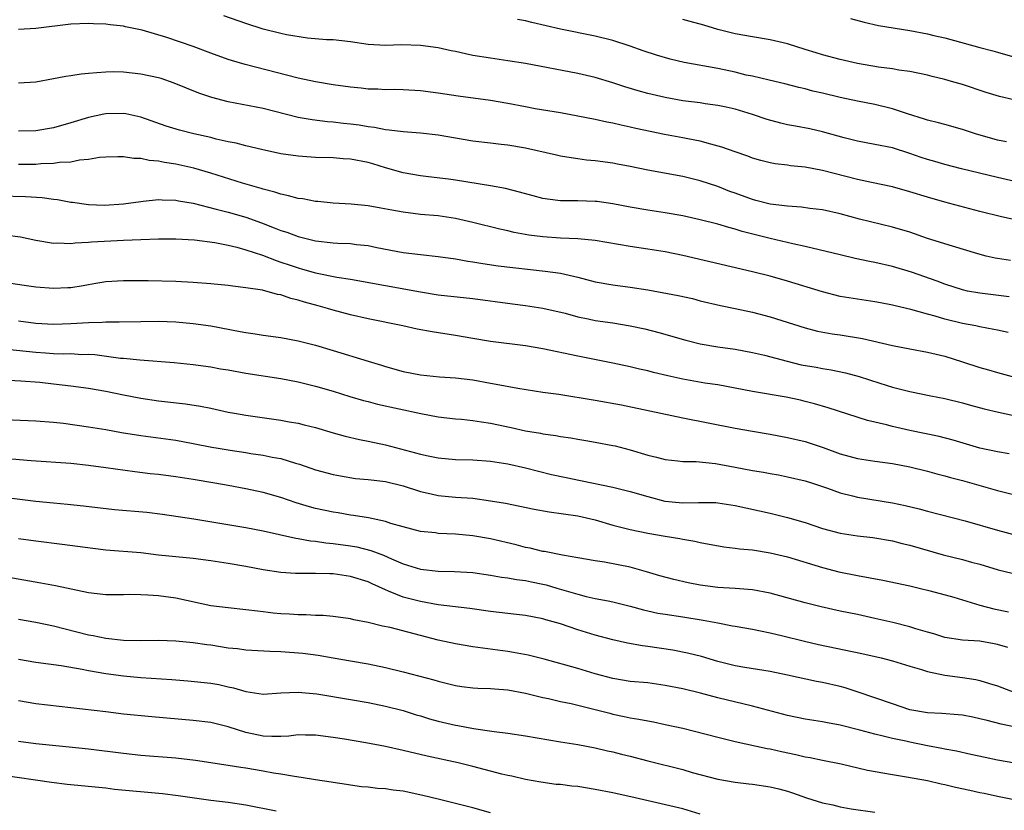
# Model space of a CAD drawing. Units: inches. Extents: x 2589000 to 2592000, y 1539000 to 1542000.
# Drawn here: x 2589197 to 2589310, y 1539610 to 1539700 of the extents above; entities that cross this region are included whole.
import ezdxf

# ---------------------------------------------------------------- set-up
doc = ezdxf.new("R2010")
doc.units = ezdxf.units.IN
doc.header["$MEASUREMENT"] = 0
doc.layers.add('LD25891539_2ft', color=122, linetype='Continuous')

msp = doc.modelspace()

# ---------------------------------------------------------------- linework, layer by layer
at = {"layer": 'LD25891539_2ft'}
for points, elevation in [([(2589311, 1539681.53), (2589309, 1539681.98), (2589304.91, 1539683), (2589303, 1539683.49), (2589301.83, 1539683.83), (2589301, 1539684.07), (2589300.3, 1539684.3), (2589299, 1539684.76), (2589297, 1539685.39), (2589295, 1539685.79), (2589293, 1539686.14), (2589291.47, 1539686.53), (2589289, 1539687.22), (2589287.55, 1539687.55), (2589285.89, 1539687.89), (2589285, 1539688.04), (2589284.23, 1539688.23), (2589282.65, 1539688.65), (2589281, 1539689.21), (2589279, 1539689.8), (2589277.96, 1539690.04), (2589277, 1539690.25), (2589275.56, 1539690.44), (2589275, 1539690.53), (2589273, 1539690.77), (2589271, 1539691.14), (2589269, 1539691.62), (2589267.92, 1539691.92), (2589266.38, 1539692.38), (2589265, 1539692.84), (2589263, 1539693.44), (2589261, 1539693.9), (2589255, 1539695.04), (2589253, 1539695.36), (2589251, 1539695.64), (2589249, 1539695.98), (2589248.14, 1539696.14), (2589247, 1539696.41), (2589246.5, 1539696.5), (2589245, 1539696.84), (2589243, 1539697.12), (2589240.83, 1539697.17), (2589239, 1539697.12), (2589237, 1539697.24), (2589235, 1539697.52), (2589233, 1539697.75), (2589232.23, 1539697.77), (2589230.06, 1539697.94), (2589227.68, 1539698.32), (2589227, 1539698.47), (2589225, 1539698.97), (2589223, 1539699.62), (2589220.5, 1539700.5)], 8106), ([(2589310.06, 1539686.06), (2589309, 1539686.26), (2589306.49, 1539687), (2589305, 1539687.5), (2589303, 1539688.05), (2589302.27, 1539688.27), (2589301, 1539688.55), (2589300.67, 1539688.67), (2589298.72, 1539689.28), (2589297, 1539689.87), (2589295, 1539690.34), (2589293, 1539690.73), (2589291, 1539691.17), (2589289, 1539691.65), (2589287.89, 1539691.89), (2589287, 1539692.14), (2589286.28, 1539692.28), (2589284.7, 1539692.7), (2589282.88, 1539693.12), (2589281, 1539693.58), (2589280.27, 1539693.72), (2589279, 1539694.05), (2589277, 1539694.49), (2589273.17, 1539695.17), (2589271.56, 1539695.56), (2589270, 1539696), (2589268.49, 1539696.49), (2589267, 1539697.02), (2589265, 1539697.67), (2589263, 1539698.19), (2589259, 1539698.97), (2589255.73, 1539699.73), (2589255, 1539699.92), (2589254.08, 1539700.08)], 8108), ([(2589310.88, 1539690.88), (2589309.26, 1539691.26), (2589307.72, 1539691.72), (2589305, 1539692.63), (2589303.77, 1539693), (2589303, 1539693.22), (2589301.56, 1539693.56), (2589301, 1539693.72), (2589299, 1539694.14), (2589297.71, 1539694.29), (2589297, 1539694.42), (2589295.39, 1539694.61), (2589293, 1539695.05), (2589291, 1539695.52), (2589289, 1539696.05), (2589288.28, 1539696.28), (2589287, 1539696.65), (2589285, 1539697.28), (2589283, 1539697.77), (2589281, 1539698.09), (2589279, 1539698.45), (2589277, 1539698.95), (2589275.42, 1539699.42), (2589273.86, 1539699.86), (2589273, 1539700.08)], 8110), ([(2589292.19, 1539700.19), (2589293.76, 1539699.76), (2589295.4, 1539699.4), (2589299, 1539698.82), (2589301, 1539698.45), (2589301.75, 1539698.25), (2589303, 1539697.98), (2589307, 1539696.88), (2589308.49, 1539696.49), (2589309, 1539696.34), (2589311, 1539695.79)], 8112), ([(2589312.75, 1539676.75), (2589309.49, 1539677.49), (2589307, 1539678.11), (2589303, 1539679.16), (2589301, 1539679.73), (2589299, 1539680.36), (2589297, 1539680.92), (2589294.59, 1539681.41), (2589293, 1539681.75), (2589289, 1539682.8), (2589287, 1539683.17), (2589285.35, 1539683.35), (2589285, 1539683.42), (2589283.57, 1539683.57), (2589283, 1539683.69), (2589281.94, 1539683.94), (2589281, 1539684.2), (2589280.44, 1539684.44), (2589279, 1539684.92), (2589277.48, 1539685.48), (2589276.2, 1539685.8), (2589275, 1539686.15), (2589273.57, 1539686.43), (2589273, 1539686.55), (2589270.93, 1539686.93), (2589269.26, 1539687.26), (2589267.62, 1539687.62), (2589267, 1539687.77), (2589265.97, 1539687.97), (2589265, 1539688.21), (2589264.33, 1539688.33), (2589263, 1539688.63), (2589259, 1539689.38), (2589256.13, 1539689.87), (2589255, 1539690.07), (2589253, 1539690.46), (2589251, 1539690.81), (2589247.29, 1539691.29), (2589245, 1539691.65), (2589243, 1539691.93), (2589241, 1539692.05), (2589240.06, 1539692.06), (2589239, 1539692.05), (2589238.1, 1539692.1), (2589237, 1539692.12), (2589236.22, 1539692.22), (2589235, 1539692.33), (2589233, 1539692.6), (2589231, 1539692.93), (2589229, 1539693.38), (2589222.92, 1539694.92), (2589221.38, 1539695.38), (2589221, 1539695.51), (2589219, 1539696.24), (2589217, 1539697.01), (2589213.99, 1539698.01), (2589211.15, 1539698.85), (2589209.25, 1539699.25), (2589209, 1539699.31), (2589207.47, 1539699.47), (2589207, 1539699.54), (2589205.58, 1539699.58), (2589205, 1539699.63), (2589203, 1539699.55), (2589199, 1539699.04), (2589197, 1539698.94)], 8104), ([(2589310.49, 1539672.49), (2589309, 1539672.71), (2589308.76, 1539672.76), (2589307.72, 1539673), (2589306.76, 1539673.24), (2589303.88, 1539674.12), (2589301, 1539675.03), (2589299, 1539675.72), (2589297, 1539676.32), (2589293.24, 1539677.24), (2589291, 1539677.84), (2589289, 1539678.28), (2589287.55, 1539678.45), (2589286.59, 1539678.59), (2589285, 1539678.7), (2589283, 1539678.95), (2589281.38, 1539679.38), (2589281, 1539679.46), (2589279, 1539680.2), (2589278.4, 1539680.4), (2589277, 1539680.97), (2589275, 1539681.63), (2589273, 1539682.1), (2589269, 1539682.82), (2589267, 1539683.24), (2589265.53, 1539683.53), (2589265, 1539683.62), (2589263, 1539683.9), (2589261.99, 1539683.99), (2589261, 1539684.14), (2589260.23, 1539684.23), (2589259, 1539684.44), (2589258.54, 1539684.54), (2589255, 1539685.34), (2589253, 1539685.68), (2589252.21, 1539685.79), (2589251, 1539685.91), (2589249, 1539686.15), (2589247, 1539686.48), (2589245, 1539686.84), (2589243, 1539687.07), (2589241, 1539687.21), (2589239.43, 1539687.43), (2589239, 1539687.46), (2589237.72, 1539687.72), (2589237, 1539687.8), (2589235.98, 1539687.98), (2589235, 1539688.11), (2589234.19, 1539688.19), (2589233, 1539688.33), (2589232.37, 1539688.37), (2589230.59, 1539688.59), (2589229, 1539688.88), (2589225, 1539689.88), (2589221, 1539690.67), (2589219.14, 1539691.14), (2589217.64, 1539691.64), (2589216.21, 1539692.21), (2589214.8, 1539692.8), (2589213.32, 1539693.32), (2589213, 1539693.42), (2589211, 1539693.84), (2589209, 1539694.05), (2589207.92, 1539694.08), (2589207, 1539694.07), (2589205.96, 1539693.96), (2589205, 1539693.91), (2589204.16, 1539693.84), (2589203, 1539693.65), (2589202.43, 1539693.57), (2589201, 1539693.28), (2589199, 1539692.9), (2589197, 1539692.78)], 8102), ([(2589310.34, 1539668.35), (2589307, 1539668.75), (2589305.58, 1539669), (2589305, 1539669.12), (2589303, 1539669.77), (2589302.12, 1539670.12), (2589299.16, 1539671.16), (2589297, 1539671.81), (2589295, 1539672.27), (2589294.38, 1539672.38), (2589292.73, 1539672.73), (2589291, 1539673.13), (2589287, 1539674.1), (2589285.59, 1539674.41), (2589283, 1539675.03), (2589279.82, 1539675.82), (2589279, 1539676.1), (2589278.28, 1539676.28), (2589277, 1539676.67), (2589275, 1539677.16), (2589273, 1539677.59), (2589271, 1539677.95), (2589269, 1539678.25), (2589267, 1539678.6), (2589265, 1539679), (2589263.23, 1539679.23), (2589263, 1539679.26), (2589261, 1539679.31), (2589259.32, 1539679.32), (2589259, 1539679.33), (2589257.51, 1539679.51), (2589257, 1539679.59), (2589255.88, 1539679.88), (2589254.32, 1539680.32), (2589252.72, 1539680.72), (2589251, 1539681.03), (2589247, 1539681.68), (2589246.21, 1539681.79), (2589243.92, 1539682.08), (2589243, 1539682.17), (2589241, 1539682.53), (2589239, 1539683.1), (2589237.55, 1539683.55), (2589237, 1539683.7), (2589235, 1539684.1), (2589234.15, 1539684.15), (2589233, 1539684.25), (2589231, 1539684.3), (2589229, 1539684.42), (2589227, 1539684.72), (2589224.79, 1539685.21), (2589223, 1539685.63), (2589221.91, 1539685.91), (2589221, 1539686.09), (2589219.6, 1539686.4), (2589219, 1539686.56), (2589217.08, 1539687), (2589215.42, 1539687.42), (2589213.89, 1539687.89), (2589211, 1539688.89), (2589209.27, 1539689.27), (2589209, 1539689.31), (2589207, 1539689.29), (2589206.75, 1539689.25), (2589205, 1539688.87), (2589203, 1539688.24), (2589201, 1539687.68), (2589199, 1539687.35), (2589197, 1539687.29)], 8100), ([(2589310.24, 1539664.24), (2589309, 1539664.51), (2589308.61, 1539664.61), (2589307, 1539664.9), (2589306.55, 1539665), (2589305, 1539665.29), (2589303, 1539665.78), (2589301.87, 1539666.13), (2589301, 1539666.35), (2589299.11, 1539666.89), (2589297.3, 1539667.3), (2589297, 1539667.39), (2589295.63, 1539667.63), (2589295, 1539667.76), (2589293, 1539668.06), (2589291, 1539668.39), (2589289, 1539668.89), (2589285, 1539670.12), (2589283, 1539670.69), (2589281, 1539671.21), (2589273, 1539673.07), (2589271, 1539673.48), (2589269, 1539673.8), (2589267, 1539674.1), (2589263, 1539674.79), (2589261, 1539674.99), (2589259, 1539675.06), (2589257, 1539675.19), (2589255.41, 1539675.41), (2589253.71, 1539675.71), (2589253, 1539675.88), (2589252.07, 1539676.07), (2589249, 1539676.86), (2589247, 1539677.31), (2589245, 1539677.59), (2589243, 1539677.76), (2589241, 1539678.01), (2589239.73, 1539678.27), (2589238.47, 1539678.47), (2589237, 1539678.75), (2589235.07, 1539678.93), (2589233, 1539679.05), (2589231.25, 1539679.25), (2589231, 1539679.26), (2589229.54, 1539679.54), (2589229, 1539679.59), (2589227.91, 1539679.91), (2589227, 1539680.07), (2589226.32, 1539680.32), (2589225, 1539680.66), (2589224.75, 1539680.75), (2589222.64, 1539681.36), (2589219, 1539682.49), (2589217.07, 1539683.07), (2589215, 1539683.54), (2589213.72, 1539683.72), (2589213, 1539683.88), (2589211.96, 1539683.96), (2589211, 1539684.18), (2589210.19, 1539684.19), (2589209, 1539684.38), (2589208.35, 1539684.35), (2589207, 1539684.32), (2589206.27, 1539684.27), (2589205, 1539684.06), (2589203.98, 1539683.98), (2589203, 1539683.77), (2589201.7, 1539683.7), (2589201, 1539683.58), (2589199.55, 1539683.55), (2589199, 1539683.5), (2589197, 1539683.49)], 8098), ([(2589195, 1539679.88), (2589197.81, 1539679.81), (2589199.69, 1539679.69), (2589201, 1539679.5), (2589201.46, 1539679.46), (2589203, 1539679.17), (2589203.16, 1539679.16), (2589205, 1539678.9), (2589206.84, 1539678.84), (2589209, 1539678.97), (2589211, 1539679.25), (2589211.27, 1539679.27), (2589213, 1539679.46), (2589213.43, 1539679.43), (2589215, 1539679.4), (2589215.32, 1539679.32), (2589217, 1539679.04), (2589219.61, 1539678.39), (2589221, 1539678.01), (2589223, 1539677.44), (2589224.79, 1539676.79), (2589226.25, 1539676.25), (2589227, 1539675.94), (2589227.72, 1539675.72), (2589229, 1539675.23), (2589231, 1539674.74), (2589233, 1539674.52), (2589233.52, 1539674.48), (2589235, 1539674.43), (2589235.66, 1539674.34), (2589237, 1539674.22), (2589238, 1539674), (2589241, 1539673.42), (2589243, 1539673.17), (2589245, 1539672.97), (2589247, 1539672.7), (2589248.43, 1539672.43), (2589249, 1539672.35), (2589250.14, 1539672.14), (2589251.9, 1539671.9), (2589257.28, 1539671.28), (2589259.03, 1539671.03), (2589261, 1539670.58), (2589263, 1539670.06), (2589265, 1539669.71), (2589267, 1539669.46), (2589269, 1539669.15), (2589272.48, 1539668.48), (2589274.13, 1539668.13), (2589275, 1539667.89), (2589277.34, 1539667.34), (2589279, 1539667), (2589281, 1539666.57), (2589283, 1539666.04), (2589287, 1539664.77), (2589288.42, 1539664.42), (2589290.11, 1539664.11), (2589291, 1539663.99), (2589293.56, 1539663.56), (2589297, 1539662.75), (2589299, 1539662.37), (2589301, 1539662.02), (2589303, 1539661.53), (2589305, 1539660.91), (2589307, 1539660.26), (2589307.98, 1539659.98), (2589309, 1539659.66), (2589311.52, 1539659)], 8096), ([(2589195.44, 1539675.44), (2589197.22, 1539675.22), (2589199, 1539674.83), (2589201, 1539674.49), (2589201.48, 1539674.52), (2589203, 1539674.45), (2589203.47, 1539674.53), (2589205, 1539674.58), (2589205.37, 1539674.63), (2589209, 1539674.83), (2589211, 1539674.91), (2589213, 1539674.97), (2589215, 1539674.99), (2589217.13, 1539674.87), (2589219.45, 1539674.55), (2589221, 1539674.24), (2589221.99, 1539674.01), (2589223, 1539673.72), (2589224.91, 1539673.09), (2589226.48, 1539672.48), (2589227, 1539672.32), (2589227.98, 1539671.98), (2589229, 1539671.64), (2589229.51, 1539671.51), (2589231, 1539671.07), (2589233.42, 1539670.58), (2589235, 1539670.36), (2589243, 1539668.9), (2589245, 1539668.58), (2589249, 1539668.15), (2589253.53, 1539667.53), (2589255, 1539667.35), (2589257, 1539667.05), (2589259.55, 1539666.45), (2589261, 1539666.05), (2589262.18, 1539665.82), (2589263, 1539665.64), (2589265, 1539665.35), (2589267, 1539665.03), (2589268.66, 1539664.66), (2589270.25, 1539664.25), (2589273.36, 1539663.36), (2589275, 1539662.96), (2589277, 1539662.62), (2589279, 1539662.33), (2589281, 1539661.97), (2589282.35, 1539661.65), (2589284.96, 1539660.96), (2589286.57, 1539660.57), (2589288.27, 1539660.27), (2589289, 1539660.12), (2589289.97, 1539659.97), (2589291.62, 1539659.62), (2589293.2, 1539659.2), (2589295.56, 1539658.44), (2589297, 1539658), (2589298.36, 1539657.64), (2589299, 1539657.49), (2589301.39, 1539657), (2589303, 1539656.69), (2589305, 1539656.2), (2589305.92, 1539655.92), (2589307.5, 1539655.5), (2589309.12, 1539655.12), (2589313, 1539654.3)], 8094), ([(2589310.35, 1539650.35), (2589309, 1539650.58), (2589307, 1539651.01), (2589303.93, 1539651.93), (2589302.35, 1539652.35), (2589299, 1539653.04), (2589297, 1539653.49), (2589296.32, 1539653.68), (2589294.16, 1539654.16), (2589289.63, 1539655.63), (2589288.09, 1539656.09), (2589287, 1539656.37), (2589286.49, 1539656.49), (2589284.84, 1539656.84), (2589281, 1539657.51), (2589277, 1539658.25), (2589275.53, 1539658.47), (2589273, 1539658.91), (2589271.29, 1539659.29), (2589269.67, 1539659.67), (2589269, 1539659.85), (2589268.05, 1539660.05), (2589267, 1539660.31), (2589265, 1539660.73), (2589261, 1539661.53), (2589257, 1539662.4), (2589255, 1539662.74), (2589251, 1539663.24), (2589249, 1539663.55), (2589247, 1539663.9), (2589244.32, 1539664.32), (2589242.63, 1539664.63), (2589240.98, 1539665), (2589237, 1539665.81), (2589235, 1539666.26), (2589233, 1539666.8), (2589232.36, 1539667), (2589231.3, 1539667.3), (2589229.73, 1539667.73), (2589229, 1539667.97), (2589228.16, 1539668.16), (2589227, 1539668.56), (2589226.62, 1539668.62), (2589224.92, 1539669.08), (2589223, 1539669.38), (2589221.54, 1539669.54), (2589221, 1539669.63), (2589219, 1539669.82), (2589217, 1539669.97), (2589215, 1539670.08), (2589211.82, 1539670.18), (2589210.15, 1539670.15), (2589209, 1539670.17), (2589207, 1539670.04), (2589205.86, 1539669.86), (2589205, 1539669.71), (2589204.41, 1539669.59), (2589203, 1539669.38), (2589202.65, 1539669.35), (2589201, 1539669.28), (2589199, 1539669.44), (2589197.64, 1539669.64), (2589196.13, 1539669.87)], 8092), ([(2589197, 1539665.58), (2589199, 1539665.33), (2589201, 1539665.21), (2589203, 1539665.29), (2589205, 1539665.41), (2589206.56, 1539665.44), (2589207, 1539665.47), (2589208.52, 1539665.48), (2589211, 1539665.53), (2589213, 1539665.54), (2589215, 1539665.46), (2589217, 1539665.29), (2589219, 1539665.01), (2589222.38, 1539664.38), (2589223, 1539664.24), (2589224.09, 1539664.09), (2589225, 1539663.95), (2589227, 1539663.69), (2589229, 1539663.31), (2589231, 1539662.8), (2589233, 1539662.21), (2589237, 1539660.98), (2589238.52, 1539660.52), (2589239, 1539660.37), (2589241, 1539659.8), (2589243, 1539659.41), (2589245.18, 1539659.18), (2589247, 1539659.05), (2589249, 1539658.82), (2589251, 1539658.47), (2589251.67, 1539658.33), (2589254.13, 1539657.87), (2589257, 1539657.43), (2589258.82, 1539657.18), (2589263, 1539656.51), (2589265.98, 1539655.98), (2589273, 1539654.5), (2589279, 1539653.31), (2589281, 1539652.94), (2589283, 1539652.6), (2589285, 1539652.23), (2589287, 1539651.76), (2589289.07, 1539651.07), (2589291, 1539650.38), (2589293, 1539649.83), (2589295, 1539649.51), (2589297, 1539649.25), (2589299, 1539648.87), (2589301, 1539648.37), (2589302.08, 1539648.08), (2589303, 1539647.85), (2589303.65, 1539647.65), (2589305, 1539647.3), (2589306.08, 1539647), (2589309, 1539646.15), (2589313, 1539645.18)], 8090), ([(2589195.66, 1539662.34), (2589199, 1539661.99), (2589200.08, 1539661.92), (2589201, 1539661.86), (2589202.18, 1539661.82), (2589203, 1539661.83), (2589204.25, 1539661.75), (2589205, 1539661.76), (2589205.72, 1539661.72), (2589208.67, 1539661.33), (2589209, 1539661.31), (2589210.87, 1539661.13), (2589214.8, 1539660.8), (2589217, 1539660.59), (2589219, 1539660.32), (2589220.11, 1539660.11), (2589221, 1539659.98), (2589223, 1539659.61), (2589227.02, 1539658.98), (2589229, 1539658.61), (2589231, 1539658.12), (2589233, 1539657.53), (2589234.92, 1539656.92), (2589236.47, 1539656.47), (2589237, 1539656.35), (2589238.06, 1539656.06), (2589243.02, 1539654.98), (2589245, 1539654.61), (2589247, 1539654.38), (2589247.68, 1539654.32), (2589249, 1539654.17), (2589249.97, 1539654.03), (2589251, 1539653.86), (2589253.38, 1539653.38), (2589255, 1539653.01), (2589256.73, 1539652.73), (2589257, 1539652.66), (2589258.48, 1539652.48), (2589259, 1539652.36), (2589260.2, 1539652.2), (2589261, 1539652.04), (2589261.9, 1539651.9), (2589263, 1539651.7), (2589265, 1539651.32), (2589265.26, 1539651.26), (2589267, 1539650.82), (2589269, 1539650.22), (2589269.99, 1539649.99), (2589271, 1539649.7), (2589272.44, 1539649.56), (2589273, 1539649.48), (2589274.53, 1539649.47), (2589276.75, 1539649.25), (2589279, 1539648.85), (2589281, 1539648.47), (2589282.26, 1539648.26), (2589283, 1539648.11), (2589283.95, 1539647.95), (2589285, 1539647.73), (2589287, 1539647.26), (2589287.84, 1539647), (2589289.56, 1539646.44), (2589291, 1539645.91), (2589292.43, 1539645.57), (2589293, 1539645.41), (2589297, 1539644.76), (2589298.46, 1539644.46), (2589300.07, 1539644.07), (2589301, 1539643.81), (2589305.3, 1539642.7), (2589309, 1539641.63), (2589311, 1539641.09)], 8088), ([(2589195.15, 1539658.85), (2589197.27, 1539658.73), (2589199.45, 1539658.55), (2589201, 1539658.39), (2589203, 1539658.16), (2589205, 1539657.88), (2589207, 1539657.52), (2589209, 1539657.1), (2589211, 1539656.72), (2589213, 1539656.43), (2589216.09, 1539656.09), (2589217.83, 1539655.83), (2589219, 1539655.58), (2589219.49, 1539655.49), (2589221, 1539655.14), (2589221.72, 1539655), (2589223, 1539654.78), (2589227, 1539654.21), (2589227.97, 1539654.03), (2589229, 1539653.86), (2589229.7, 1539653.7), (2589231, 1539653.36), (2589233, 1539652.76), (2589234.38, 1539652.38), (2589236.01, 1539652.01), (2589237, 1539651.82), (2589239, 1539651.39), (2589243, 1539650.34), (2589243.87, 1539650.13), (2589245, 1539649.9), (2589247, 1539649.71), (2589249, 1539649.67), (2589251, 1539649.52), (2589253, 1539649.2), (2589255, 1539648.76), (2589258, 1539648), (2589259.65, 1539647.65), (2589261.32, 1539647.32), (2589265, 1539646.54), (2589267, 1539646.06), (2589269, 1539645.47), (2589270.95, 1539644.95), (2589273, 1539644.75), (2589274.81, 1539644.81), (2589276.78, 1539644.78), (2589277, 1539644.76), (2589279, 1539644.45), (2589283, 1539643.57), (2589285, 1539643.07), (2589287, 1539642.49), (2589289, 1539641.83), (2589291, 1539641.27), (2589293, 1539640.96), (2589294.77, 1539640.77), (2589297, 1539640.39), (2589298.11, 1539640.11), (2589299, 1539639.91), (2589302.82, 1539638.82), (2589305, 1539638.27), (2589306.03, 1539637.97), (2589307, 1539637.72), (2589309.1, 1539637.1), (2589310.7, 1539636.7)], 8086), ([(2589193.62, 1539654.38), (2589199, 1539654.15), (2589201, 1539653.99), (2589202.14, 1539653.86), (2589205, 1539653.47), (2589207, 1539653.14), (2589208.8, 1539652.8), (2589211, 1539652.45), (2589215, 1539651.92), (2589217, 1539651.56), (2589219.12, 1539651.12), (2589219.83, 1539651), (2589221.23, 1539650.77), (2589223, 1539650.51), (2589223.59, 1539650.41), (2589225, 1539650.21), (2589226.02, 1539649.98), (2589227, 1539649.81), (2589228.71, 1539649.29), (2589229.17, 1539649.17), (2589231, 1539648.54), (2589233, 1539647.99), (2589233.83, 1539647.83), (2589235.55, 1539647.55), (2589237, 1539647.43), (2589237.37, 1539647.37), (2589239, 1539647.2), (2589241, 1539646.71), (2589243, 1539646.05), (2589244.22, 1539645.78), (2589245, 1539645.59), (2589247, 1539645.41), (2589249, 1539645.27), (2589251, 1539645), (2589252.72, 1539644.72), (2589254.38, 1539644.38), (2589256.02, 1539644.02), (2589257.71, 1539643.71), (2589261, 1539643.28), (2589263, 1539642.81), (2589265, 1539642.2), (2589266.06, 1539641.94), (2589267, 1539641.69), (2589269, 1539641.29), (2589271, 1539640.92), (2589272.66, 1539640.66), (2589273, 1539640.58), (2589274.37, 1539640.37), (2589275, 1539640.23), (2589277.72, 1539639.72), (2589279, 1539639.58), (2589279.5, 1539639.5), (2589281, 1539639.36), (2589283, 1539639.04), (2589285, 1539638.57), (2589289, 1539637.35), (2589290.87, 1539636.87), (2589293, 1539636.43), (2589295.89, 1539635.89), (2589299, 1539635.24), (2589300.06, 1539635), (2589301.31, 1539634.69), (2589304.04, 1539633.96), (2589307, 1539633.05), (2589308.61, 1539632.61), (2589310.29, 1539632.29)], 8084), ([(2589310.19, 1539628.19), (2589309, 1539628.54), (2589308.62, 1539628.62), (2589307, 1539628.9), (2589305, 1539629.04), (2589303, 1539629.35), (2589301.75, 1539629.75), (2589301, 1539629.95), (2589299.66, 1539630.34), (2589299, 1539630.55), (2589297.05, 1539631.05), (2589295, 1539631.53), (2589293, 1539631.96), (2589291, 1539632.36), (2589288.83, 1539632.83), (2589287, 1539633.29), (2589283, 1539634.41), (2589281, 1539634.8), (2589279, 1539634.96), (2589277, 1539635.07), (2589275, 1539635.33), (2589273.61, 1539635.61), (2589271.97, 1539635.97), (2589270.4, 1539636.4), (2589268.87, 1539636.87), (2589267, 1539637.38), (2589264.04, 1539637.96), (2589263, 1539638.12), (2589261, 1539638.47), (2589259.25, 1539638.75), (2589257.17, 1539639.17), (2589257, 1539639.2), (2589255.55, 1539639.55), (2589255, 1539639.65), (2589253.93, 1539639.93), (2589251, 1539640.63), (2589249, 1539640.98), (2589247, 1539641.16), (2589245, 1539641.26), (2589244.7, 1539641.31), (2589243, 1539641.48), (2589241, 1539641.99), (2589239.6, 1539642.4), (2589239, 1539642.61), (2589237.03, 1539643.03), (2589235.32, 1539643.32), (2589235, 1539643.35), (2589233.59, 1539643.59), (2589233, 1539643.68), (2589231, 1539644.12), (2589230.31, 1539644.31), (2589228.77, 1539644.77), (2589227, 1539645.38), (2589225, 1539645.94), (2589223, 1539646.36), (2589221, 1539646.73), (2589219.47, 1539647), (2589217, 1539647.41), (2589215, 1539647.72), (2589213, 1539647.98), (2589212.08, 1539648.08), (2589210.3, 1539648.3), (2589207, 1539648.77), (2589205, 1539649.04), (2589203, 1539649.26), (2589198.45, 1539649.55), (2589196.25, 1539649.75)], 8082), ([(2589195, 1539645.44), (2589199, 1539644.95), (2589201, 1539644.74), (2589202.61, 1539644.61), (2589204.42, 1539644.42), (2589208, 1539644), (2589211.68, 1539643.68), (2589213.46, 1539643.46), (2589217.07, 1539642.93), (2589223, 1539641.92), (2589225, 1539641.55), (2589228.72, 1539640.72), (2589229, 1539640.68), (2589230.41, 1539640.41), (2589231, 1539640.36), (2589232.18, 1539640.18), (2589233, 1539640.1), (2589235, 1539639.83), (2589235.7, 1539639.7), (2589237.3, 1539639.3), (2589238.75, 1539638.75), (2589239.66, 1539638.34), (2589241, 1539637.77), (2589243, 1539637.15), (2589245, 1539636.93), (2589246.89, 1539636.89), (2589249, 1539636.76), (2589251, 1539636.48), (2589252.25, 1539636.25), (2589253, 1539636.17), (2589253.98, 1539635.98), (2589255, 1539635.85), (2589255.7, 1539635.7), (2589257, 1539635.44), (2589257.36, 1539635.36), (2589258.61, 1539635), (2589261, 1539634.29), (2589261.95, 1539634.05), (2589263, 1539633.82), (2589264.48, 1539633.52), (2589265, 1539633.43), (2589267, 1539632.94), (2589268.51, 1539632.51), (2589269, 1539632.39), (2589270.14, 1539632.14), (2589271, 1539631.99), (2589273, 1539631.71), (2589275.34, 1539631.34), (2589277, 1539631), (2589278.69, 1539630.69), (2589279, 1539630.62), (2589281, 1539630.28), (2589281.89, 1539630.11), (2589283, 1539629.88), (2589284.47, 1539629.53), (2589286.92, 1539628.92), (2589288.53, 1539628.53), (2589293.5, 1539627.5), (2589295.7, 1539627), (2589297, 1539626.66), (2589299, 1539626.06), (2589300.31, 1539625.69), (2589301, 1539625.46), (2589303, 1539625.04), (2589305, 1539624.77), (2589306.52, 1539624.52), (2589307, 1539624.43), (2589308.09, 1539624.09), (2589309, 1539623.79), (2589311, 1539623.06)], 8080), ([(2589311.09, 1539619.09), (2589309.42, 1539619.42), (2589307.82, 1539619.82), (2589307, 1539620.04), (2589306.21, 1539620.21), (2589305, 1539620.44), (2589304.5, 1539620.5), (2589302.65, 1539620.65), (2589301, 1539620.72), (2589299, 1539621.06), (2589297, 1539621.73), (2589293.09, 1539623.09), (2589291.57, 1539623.57), (2589291, 1539623.72), (2589289, 1539624.19), (2589288.31, 1539624.31), (2589285, 1539625.03), (2589283, 1539625.43), (2589280.1, 1539625.9), (2589279, 1539626.1), (2589277, 1539626.59), (2589275.15, 1539627.15), (2589273.55, 1539627.55), (2589271.88, 1539627.88), (2589269, 1539628.32), (2589268.39, 1539628.39), (2589266.69, 1539628.69), (2589265, 1539629.08), (2589263, 1539629.61), (2589261, 1539630.21), (2589259, 1539630.89), (2589257.35, 1539631.35), (2589257, 1539631.46), (2589255, 1539631.85), (2589253.98, 1539631.98), (2589251, 1539632.31), (2589248.64, 1539632.64), (2589245, 1539633.09), (2589243, 1539633.44), (2589241, 1539633.97), (2589239.34, 1539634.66), (2589239, 1539634.78), (2589237.47, 1539635.47), (2589237, 1539635.7), (2589235, 1539636.33), (2589233, 1539636.61), (2589232.61, 1539636.61), (2589231, 1539636.68), (2589230.66, 1539636.66), (2589228.68, 1539636.68), (2589227, 1539636.79), (2589225, 1539637.09), (2589223, 1539637.46), (2589221, 1539637.81), (2589219, 1539638.11), (2589217, 1539638.37), (2589213, 1539638.78), (2589211, 1539639.02), (2589207, 1539639.34), (2589205.52, 1539639.52), (2589202, 1539640), (2589199, 1539640.38), (2589197, 1539640.65)], 8078), ([(2589313, 1539614.6), (2589309, 1539615.31), (2589307.59, 1539615.59), (2589305.95, 1539615.95), (2589304.32, 1539616.32), (2589303, 1539616.57), (2589302.65, 1539616.65), (2589301, 1539616.95), (2589299, 1539617.35), (2589298.53, 1539617.47), (2589297, 1539617.79), (2589295.94, 1539618.06), (2589295, 1539618.26), (2589293.28, 1539618.72), (2589291, 1539619.31), (2589289.56, 1539619.56), (2589289, 1539619.68), (2589287, 1539619.98), (2589285, 1539620.41), (2589281, 1539621.49), (2589277, 1539622.44), (2589275.05, 1539622.95), (2589273, 1539623.45), (2589271, 1539623.86), (2589269, 1539624.13), (2589267, 1539624.31), (2589265, 1539624.64), (2589263, 1539625.18), (2589261, 1539625.77), (2589257.16, 1539626.84), (2589255.31, 1539627.31), (2589253.62, 1539627.62), (2589253, 1539627.72), (2589249, 1539628.26), (2589247, 1539628.6), (2589245, 1539629.05), (2589239.52, 1539630.48), (2589238.65, 1539630.65), (2589237, 1539631.06), (2589235.37, 1539631.37), (2589235, 1539631.48), (2589233, 1539631.76), (2589231.85, 1539631.85), (2589231, 1539631.87), (2589229.93, 1539631.93), (2589229, 1539631.92), (2589228, 1539632), (2589227, 1539632.05), (2589226.14, 1539632.14), (2589225, 1539632.29), (2589224.34, 1539632.34), (2589223, 1539632.52), (2589221, 1539632.72), (2589219, 1539632.98), (2589215, 1539633.83), (2589213, 1539634.11), (2589211.8, 1539634.2), (2589211, 1539634.24), (2589209.74, 1539634.26), (2589209, 1539634.24), (2589207, 1539634.24), (2589205, 1539634.46), (2589201.25, 1539635.25), (2589199.56, 1539635.56), (2589195, 1539636.35)], 8076), ([(2589197, 1539631.45), (2589199, 1539631.09), (2589201, 1539630.67), (2589205, 1539629.65), (2589205.56, 1539629.56), (2589207, 1539629.26), (2589209, 1539629.05), (2589211, 1539629.01), (2589213, 1539629.03), (2589215, 1539628.96), (2589217, 1539628.77), (2589218.53, 1539628.53), (2589219, 1539628.48), (2589221, 1539628.17), (2589222.06, 1539628.06), (2589223, 1539627.93), (2589225.77, 1539627.77), (2589227, 1539627.73), (2589229.53, 1539627.53), (2589231.3, 1539627.3), (2589233.02, 1539627.02), (2589235, 1539626.68), (2589237, 1539626.31), (2589239, 1539625.91), (2589241, 1539625.42), (2589244.51, 1539624.51), (2589245, 1539624.34), (2589246.09, 1539624.09), (2589247, 1539623.84), (2589247.73, 1539623.73), (2589249, 1539623.59), (2589249.54, 1539623.54), (2589251, 1539623.5), (2589251.45, 1539623.45), (2589253, 1539623.33), (2589255, 1539622.96), (2589257, 1539622.47), (2589257.66, 1539622.34), (2589259, 1539622.02), (2589260.22, 1539621.78), (2589261, 1539621.6), (2589261.47, 1539621.47), (2589263, 1539621.11), (2589264.66, 1539620.66), (2589265, 1539620.58), (2589266.3, 1539620.3), (2589267, 1539620.13), (2589267.99, 1539619.99), (2589269, 1539619.78), (2589269.67, 1539619.67), (2589271, 1539619.39), (2589273, 1539618.94), (2589277, 1539617.91), (2589279, 1539617.43), (2589282.65, 1539616.65), (2589283, 1539616.59), (2589284.29, 1539616.29), (2589285.94, 1539615.94), (2589287, 1539615.69), (2589287.6, 1539615.6), (2589289, 1539615.3), (2589291.14, 1539614.86), (2589294.14, 1539614.14), (2589297, 1539613.64), (2589298.61, 1539613.39), (2589301, 1539612.95), (2589302.57, 1539612.57), (2589303, 1539612.5), (2589304.22, 1539612.22), (2589305.87, 1539611.87), (2589307, 1539611.59), (2589307.5, 1539611.5), (2589309, 1539611.16), (2589313, 1539610.36)], 8074), ([(2589197, 1539626.85), (2589199, 1539626.52), (2589201.87, 1539626.13), (2589204.28, 1539625.72), (2589205, 1539625.57), (2589207, 1539625.23), (2589209, 1539624.96), (2589211, 1539624.77), (2589214.53, 1539624.53), (2589216.37, 1539624.37), (2589219, 1539624.1), (2589219.94, 1539623.94), (2589221, 1539623.7), (2589221.59, 1539623.59), (2589223, 1539623.16), (2589225, 1539622.86), (2589227, 1539623), (2589229, 1539623.08), (2589231.12, 1539622.88), (2589235, 1539622.24), (2589237, 1539621.89), (2589239, 1539621.48), (2589241, 1539620.97), (2589242.5, 1539620.5), (2589243, 1539620.37), (2589244.03, 1539620.03), (2589245, 1539619.77), (2589247, 1539619.29), (2589247.26, 1539619.26), (2589249.07, 1539618.93), (2589251.41, 1539618.59), (2589253, 1539618.39), (2589255, 1539618.1), (2589259, 1539617.39), (2589261, 1539617.07), (2589263, 1539616.71), (2589264.38, 1539616.38), (2589265, 1539616.26), (2589265.99, 1539615.99), (2589267, 1539615.74), (2589269, 1539615.21), (2589273, 1539614.22), (2589274.1, 1539613.9), (2589277, 1539613.12), (2589279, 1539612.77), (2589280.57, 1539612.57), (2589281, 1539612.53), (2589283, 1539612.24), (2589284, 1539612), (2589285, 1539611.75), (2589285.57, 1539611.57), (2589287.17, 1539611), (2589289, 1539610.43), (2589290.18, 1539610.18), (2589291, 1539609.96), (2589292.26, 1539609.74), (2589295, 1539609.34)], 8072), ([(2589275, 1539609.13), (2589273, 1539609.71), (2589272.03, 1539609.97), (2589267.57, 1539611), (2589265, 1539611.57), (2589263, 1539611.95), (2589261, 1539612.27), (2589260.32, 1539612.32), (2589259, 1539612.5), (2589258.52, 1539612.52), (2589256.76, 1539612.76), (2589255, 1539613.07), (2589253.45, 1539613.45), (2589253, 1539613.53), (2589252.31, 1539613.69), (2589249, 1539614.58), (2589247.32, 1539615), (2589243.76, 1539615.76), (2589241, 1539616.42), (2589239, 1539616.85), (2589236.73, 1539617.27), (2589234.31, 1539617.69), (2589233, 1539617.9), (2589231, 1539618.17), (2589229.84, 1539618.16), (2589229, 1539618.18), (2589227.95, 1539618.05), (2589227, 1539618.02), (2589225.99, 1539618.01), (2589225, 1539618.06), (2589223, 1539618.48), (2589221, 1539619.12), (2589219, 1539619.6), (2589217, 1539619.85), (2589212.26, 1539620.26), (2589209, 1539620.58), (2589207, 1539620.81), (2589203, 1539621.3), (2589199, 1539621.76), (2589197, 1539622.08)], 8070), ([(2589251, 1539609.27), (2589249, 1539609.83), (2589245, 1539610.84), (2589243.26, 1539611.26), (2589241, 1539611.74), (2589239.87, 1539611.87), (2589239, 1539612.02), (2589238.07, 1539612.07), (2589237, 1539612.2), (2589236.26, 1539612.26), (2589235, 1539612.42), (2589234.52, 1539612.52), (2589233, 1539612.73), (2589232.78, 1539612.78), (2589231, 1539613.04), (2589229.33, 1539613.33), (2589228.59, 1539613.41), (2589227, 1539613.7), (2589226.19, 1539613.81), (2589225, 1539614.04), (2589223, 1539614.38), (2589222.45, 1539614.45), (2589221, 1539614.7), (2589217.27, 1539615.27), (2589215, 1539615.54), (2589211, 1539615.84), (2589209, 1539616.04), (2589205, 1539616.55), (2589202.8, 1539616.8), (2589199, 1539617.17), (2589197, 1539617.44)], 8068), ([(2589195, 1539613.61), (2589200.76, 1539612.76), (2589202.55, 1539612.55), (2589207, 1539612.11), (2589207.99, 1539611.99), (2589213.48, 1539611.48), (2589215.26, 1539611.26), (2589219, 1539610.71), (2589221, 1539610.47), (2589223, 1539610.19), (2589226.49, 1539609.51)], 8066)]:
    msp.add_lwpolyline(points, dxfattribs=dict(at, elevation=elevation))

doc.saveas('drawing.dxf')
